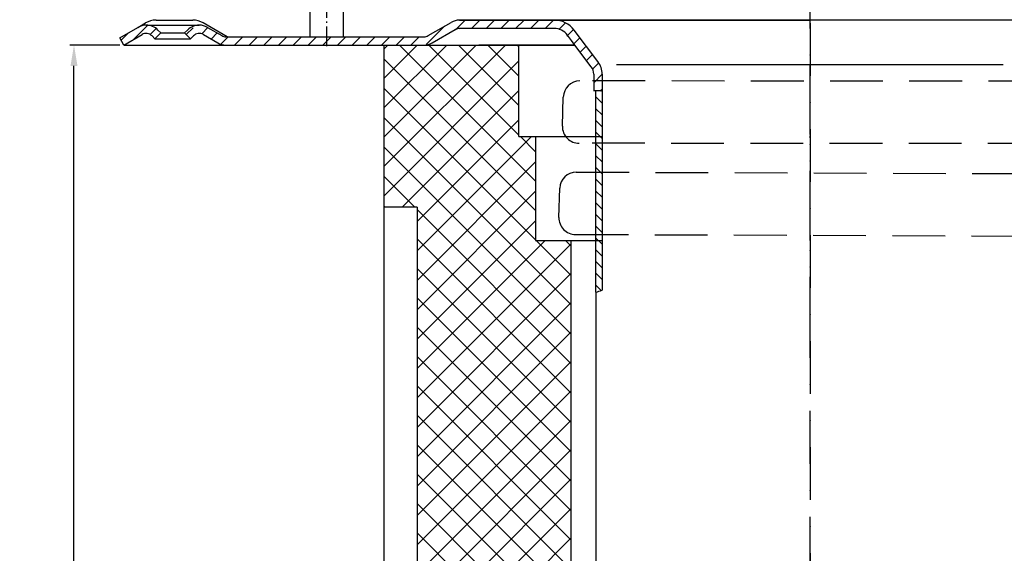
# Model space of a CAD drawing. Units: millimetres. Extents: x 2325 to 2681, y 1768 to 2268.
# Drawn here: x 2325 to 2562, y 2018 to 2146 of the extents above; entities that cross this region are included whole.
import ezdxf

# ---------------------------------------------------------------- set-up
doc = ezdxf.new("R2010")
doc.units = ezdxf.units.MM
for name, pattern in [('AM_DIN_G_W050', [13.75, 9.75, -1.5, 1, -1.5]), ('AM_DIN_G_W050x2', [6.875, 4.75, -0.875, 0.375, -0.875]), ('STRICHLINIE', [19.049999999999997, 12.7, -6.349999999999997]), ('STRICHPUNKT', [25.399999999999995, 12.7, -6.349999999999997, 0, -6.349999999999997])]:
    doc.linetypes.add(name, pattern=pattern)
for name, color, linetype, lineweight in [('AM_5', 3, 'Continuous', 25), ('AM_7', 4, 'AM_DIN_G_W050', 25), ('AM_8', 1, 'Continuous', 25)]:
    doc.layers.add(name, color=color, linetype=linetype, lineweight=lineweight)
doc.layers.add('P-0000', color=7, linetype='Continuous')
doc.styles.get("Standard").update_dxf_attribs({"font": 'ISOCP.SHX'})
doc.dimstyles.new('AM_DIN$0', dxfattribs={"dimtxt": 3.5, "dimasz": 3.5, "dimexe": 1, "dimexo": 1, "dimgap": 1.5, "dimtad": 1, "dimdsep": 46, "dimtxsty": 'STANDARD', "dimcen": 0, "dimclrd": 256, "dimclre": 256, "dimclrt": 2, "dimadec": 0, "dimazin": 2, "dimtp": 0.1, "dimtm": 0.1, "dimtfac": 0.71, "dimtdec": 3, "dimtmove": 0, "dimatfit": 3, "dimfxl": 1, "dimlwd": -1, "dimlwe": -1, "dimarcsym": 0})

# ---------------------------------------------------------------- blocks, each defined once
blk = doc.blocks.new('*D11')
at = {"layer": 'AM_5', "linetype": 'ByBlock'}
for p, q in [((2349.291861002986, 2140.250098146037), (2337.291860002986, 2140.250098146037)), ((2338.291860002986, 1775.250098146036), (2338.291860002986, 2135.250098146037)), ((2514.335371044953, 1770.250098146036), (2337.291860002986, 1770.250098146036))]:
    blk.add_line(p, q, dxfattribs=at)
at = {"layer": 'AM_5'}
for points in [[(2337.458526669653, 2135.250098146037), (2339.12519333632, 2135.250098146037), (2338.291860002986, 2140.250098146037)], [(2337.458526669653, 1775.250098146036), (2339.12519333632, 1775.250098146036), (2338.291860002986, 1770.250098146036)]]:
    blk.add_solid(points, dxfattribs=at)
at = {"layer": 'Defpoints', "color": 0}
for p in [(2338.291860002986, 2140.250098146037), (2350.291861002986, 2140.250098146037), (2515.335371044953, 1770.250098146036)]:
    blk.add_point(p, dxfattribs=at)
at = {"layer": 'AM_5', "color": 2, "insert": (2331.791860002986, 1955.250098146037), "char_height": 10, "attachment_point": 5, "rotation": 90}
blk.add_mtext('370', dxfattribs=at)

msp = doc.modelspace()

# ---------------------------------------------------------------- hatches: boundary and pattern name
at = {"layer": 'AM_8'}
h = msp.add_hatch(dxfattribs=at)
h.set_pattern_fill('_U', color=256, scale=2.5, angle=45, style=0, pattern_type=0)
h.set_pattern_definition([(45, (1050.701786562589, 1231.230201780811), (-1.767766952966368, 1.767766952966368), [])])
edge = h.paths.add_edge_path()
edge.add_line((2412.835371044995, 2140.250098146033), (2422.477759387878, 2140.250098146033))
edge.add_line((2422.477759387878, 2140.250098146033), (2424.477759387879, 2140.785996530899))
edge.add_line((2424.477759387879, 2140.785996530899), (2430.623768418723, 2144.202574769042))
edge.add_line((2430.623768418723, 2144.202574769042), (2453.805504111726, 2144.250098146036))
edge.add_line((2453.805504111726, 2144.250098146036), (2455.590295364165, 2143.829835592445))
edge.add_line((2455.590295364165, 2143.829835592445), (2458.81404674434, 2140.250098146051))
edge.add_line((2458.81404674434, 2140.250098146051), (2463.180342010587, 2134.198226156746))
edge.add_line((2463.180342010586, 2134.198226156745), (2463.335371044968, 2130.653567771211))
edge.add_line((2463.335371044968, 2130.653567771211), (2463.835371044968, 2129.250098146036))
edge.add_line((2463.835371044968, 2129.250098146036), (2465.335371044968, 2129.250098146036))
edge.add_line((2465.335371044968, 2129.250098146036), (2465.335371044968, 2133.24631218753))
edge.add_line((2465.335371044968, 2133.24631218753), (2464.328548595204, 2136.255387303291))
edge.add_line((2464.328548595204, 2136.255387303291), (2458.597317172011, 2143.860988284949))
edge.add_line((2458.597317172011, 2143.860988284949), (2456.482690990385, 2145.619704315649))
edge.add_line((2456.482690990385, 2145.619704315649), (2453.805504111727, 2146.250098146036))
edge.add_line((2453.805504111726, 2146.250098146036), (2431.057167814671, 2146.250098146036))
edge.add_line((2431.057167814671, 2146.250098146036), (2429.013657772741, 2145.714199761174))
edge.add_line((2429.013657772741, 2145.714199761174), (2424.598205152828, 2143.164937002473))
edge.add_line((2424.598205152828, 2143.164937002473), (2422.477759387878, 2142.250098146036))
edge.add_line((2422.477759387878, 2142.250098146036), (2374.86365777274, 2142.250098146036))
edge.add_arc((2374.863657772742, 2144.250098146036), 1.999999999999543, 239.99999999994048, 269.9999999999544, ccw=False)
edge.add_line((2373.86365777274, 2142.518047338469), (2370.426402763108, 2144.502547443551))
edge.add_line((2370.426402763108, 2144.502547443551), (2368.426402763108, 2145.038445828415))
edge.add_line((2368.426402763108, 2145.038445828415), (2365.597975638362, 2143.866872953162))
edge.add_line((2365.597975638361, 2143.866872953161), (2364.895414393608, 2143.16431170841))
edge.add_line((2364.895414393609, 2143.16431170841), (2366.309627955982, 2141.750098146036))
edge.add_line((2366.309627955982, 2141.750098146036), (2367.012189200735, 2142.452659390789))
edge.add_arc((2368.426402763107, 2141.038445828415), 1.999999999999934, 59.99999999997277, 134.9999999999931, ccw=False)
edge.add_line((2369.426402763108, 2142.770496635983), (2372.863657772739, 2140.785996530898))
edge.add_line((2372.863657772739, 2140.785996530898), (2374.86365777274, 2140.250098146037))
edge.add_line((2374.86365777274, 2140.250098146037), (2375.274789999211, 2140.250098146037))
edge.add_line((2375.274789999211, 2140.250098146037), (2412.835371044995, 2140.250098146033))
at = {"layer": 'P-0000', "linetype": 'Continuous'}
h = msp.add_hatch(dxfattribs=at)
h.set_pattern_fill('_U', color=3, scale=2, angle=44.99999999999999, style=0, pattern_type=0)
h.set_pattern_definition([(45, (2667.095812546248, 2006.359233112473), (-1.414213562373094, 1.414213562373094), [])])
edge = h.paths.add_edge_path()
edge.add_line((2350.291861003016, 2140.250098146037), (2349.291861003017, 2141.982148953606))
edge.add_line((2349.291861003017, 2141.982148953606), (2353.657319242925, 2144.502547443551))
edge.add_arc((2355.657319242925, 2141.038445828415), 4, 90, 120.00000000001049, ccw=False)
edge.add_arc((2355.657319242925, 2141.038445828415), 4.000000000000613, 44.99999999999909, 90, ccw=False)
edge.add_line((2358.485746367672, 2143.866872953162), (2359.188307612424, 2143.16431170841))
edge.add_line((2359.188307612424, 2143.16431170841), (2357.774094050051, 2141.750098146036))
edge.add_line((2357.774094050051, 2141.750098146036), (2357.071532805298, 2142.452659390789))
edge.add_arc((2355.657319242925, 2141.038445828415), 2.000000000000115, 44.99999999999594, 120.0000000000099)
edge.add_line((2354.657319242925, 2142.770496635984), (2350.291861003016, 2140.250098146037))
h = msp.add_hatch(dxfattribs=at)
h.set_pattern_fill('_U', color=3, scale=5, angle=44.99999999999999, style=0, pattern_type=0)
h.set_pattern_definition([(45, (2616.731235700344, 1735.066402650318), (-3.535533905932736, 3.535533905932738), [])])
h.paths.add_polyline_path([(2463.835371044968, 2002.25009814604), (2463.835371044967, 1995.250098146041), (2440.335371044966, 1995.250098146041), (2440.335371044966, 1990.25009814604), (2420.835371044979, 1990.25009814604), (2420.835371044979, 2101.25009814604), (2412.835371044979, 2101.25009814604), (2412.835371044979, 2140.250098146037), (2445.335371044969, 2140.250098146037), (2445.335371044967, 2118.250098146041), (2449.335371044967, 2118.250098146041), (2449.335371044967, 2093.250098146037), (2457.835371044968, 2093.250098146038), (2457.835371044968, 2002.25009814604)])
h = msp.add_hatch(dxfattribs=at)
h.set_pattern_fill('_U', color=3, scale=5, angle=-45, style=0, pattern_type=0)
h.set_pattern_definition([(315, (2616.731235700344, 1735.066402650318), (3.535533905932738, 3.535533905932736), [])])
h.paths.add_polyline_path([(2463.835371044968, 2002.25009814604), (2463.835371044967, 1995.250098146041), (2440.335371044966, 1995.250098146041), (2440.335371044966, 1990.25009814604), (2420.835371044979, 1990.25009814604), (2420.835371044979, 2101.25009814604), (2412.835371044979, 2101.25009814604), (2412.835371044979, 2140.250098146037), (2445.335371044969, 2140.250098146037), (2445.335371044967, 2118.250098146041), (2449.335371044967, 2118.250098146041), (2449.335371044967, 2093.250098146037), (2457.835371044968, 2093.250098146038), (2457.835371044968, 2002.25009814604)])
h = msp.add_hatch(dxfattribs=at)
h.set_pattern_fill('_U', color=3, scale=2, angle=315, style=0, pattern_type=0)
h.set_pattern_definition([(315, (3223.314814986313, 1744.466117738715), (1.414213562373094, 1.414213562373094), [])])
h.paths.add_polyline_path([(2463.835371044968, 2080.788319281844), (2464.633761402711, 2081.048948102404), (2465.335371044968, 2081.250098146036), (2465.335371044968, 2129.250098146036), (2464.738840670143, 2129.250098146036), (2463.835371044968, 2128.346628520861), (2463.835371044883, 2127.846628520861), (2463.835371044968, 2127.707665556918)])
h = msp.add_hatch(dxfattribs=at)
h.set_pattern_fill('_U', color=3, scale=2, angle=315, style=0, pattern_type=0)
h.set_pattern_definition([(315, (3223.314814986282, 1744.466117738715), (1.414213562373094, 1.414213562373094), [])])
h.paths.add_polyline_path([(2463.835371044938, 2080.788319281844), (2464.63376140268, 2081.048948102404), (2465.335371044938, 2081.250098146036), (2465.335371044938, 2129.250098146036), (2464.738840670113, 2129.250098146036), (2463.835371044938, 2128.346628520861), (2463.835371044853, 2127.846628520861), (2463.835371044938, 2127.707665556918)])

# ---------------------------------------------------------------- linework, layer by layer
for p, q in [((2395.020105982035, 2155.45601805098), (2395.020105982035, 2142.250098146036)), ((2403.020105982035, 2155.45601805098), (2403.020105982035, 2142.250098146036)), ((2455.791617607293, 2120.735208512947), (2455.994867764501, 2127.737546607069)), ((2454.949652599841, 2098.805535466079), (2455.153123469094, 2105.815477492124))]:
    msp.add_line(p, q)
for centre, radius, start, end in [((2459.993183806304, 2127.621491319087), 4.000000000000109, 90.56361041085164, 178.3373971327556), ((2459.789933649095, 2120.619153224965), 3.999999999999976, 178.3373971327556, 270.5636104108517), ((2459.151439510895, 2105.699422204142), 3.999999999999893, 90.33739713274846, 178.3373971327556), ((2458.939640600477, 2098.689721908167), 3.991668451338988, 178.3373971327556, 270.3373971327484)]:
    msp.add_arc(centre, radius, start, end)
at = {"layer": 'AM_7', "linetype": 'AM_DIN_G_W050x2'}
msp.add_line((2399.020105982035, 2158.45601805098), (2399.020105982035, 2139.250098146036), dxfattribs=at)
at = {"layer": 'P-0000', "color": 3, "linetype": 'STRICHPUNKT'}
for p, q in [((2515.278834600851, 2156.956018050872), (2515.335371044939, 2077.733874358361)), ((2515.358474832263, 2145.516512962759), (2515.358474832263, 1884.250098146037)), ((2515.335371044968, 2135.466117738716), (2515.335371044968, 2077.733874358361)), ((2515.335371044981, 2118.39197537709), (2515.335371044981, 2117.936162018257)), ((2515.335371044985, 2118.39197537709), (2515.335371044985, 2117.936162018257)), ((2515.335371044968, 2077.733874358361), (2515.335371044968, 1768.331452759759)), ((2515.335371044939, 2077.733874358361), (2515.335371044939, 1768.331452759759))]:
    msp.add_line(p, q, dxfattribs=at)
at = {"layer": 'P-0000', "color": 7, "linetype": 'Continuous'}
for p, q in [((2358.023911810587, 2146.250098146036), (2366.873911810585, 2146.250098146036)), ((2431.013657772743, 2146.250098146036), (2468.335371044981, 2146.250098146036)), ((2453.805504111726, 2146.250098146036), (2431.057167814671, 2146.250098146036)), ((2515.335371044953, 2146.250098146036), (2453.805504111726, 2146.250098146036)), ((2468.335371044981, 2146.250098146036), (2515.335371044983, 2146.250098146036)), ((2475.965052858517, 2146.250098146036), (2515.335371044983, 2146.250098146036)), ((2591.369509294515, 2146.250098146036), (2515.335371044983, 2146.250098146036)), ((2554.705689231449, 2146.250098146036), (2515.335371044983, 2146.250098146036)), ((2562.335371044985, 2146.250098146036), (2515.335371044983, 2146.250098146036)), ((2353.657319242925, 2144.502547443551), (2355.523911810585, 2145.580225164958)), ((2355.657319242925, 2145.038445828416), (2368.426402763108, 2145.038445828416)), ((2358.485746367672, 2143.866872953162), (2359.188307612424, 2143.16431170841)), ((2364.895414393609, 2143.16431170841), (2365.597975638361, 2143.866872953162)), ((2375.141861003017, 2142.250098146036), (2369.373911810585, 2145.580225164958)), ((2370.426402763108, 2144.502547443551), (2373.86365777274, 2142.518047338468)), ((2423.477759387878, 2142.518047338467), (2429.013657772741, 2145.714199761175)), ((2424.477759387878, 2140.785996530898), (2430.013657772742, 2143.982148953607)), ((2453.805504111726, 2144.250098146036), (2431.057167814671, 2144.250098146036)), ((2464.328548595205, 2136.255387303291), (2458.597317172011, 2143.860988284949)), ((2350.291861003016, 2140.250098146037), (2349.291861003017, 2141.982148953606)), ((2350.291861003016, 2140.250098146037), (2354.657319242925, 2142.770496635984)), ((2350.291861003016, 2140.250098146037), (2354.657319242925, 2142.770496635984)), ((2357.071532805298, 2142.452659390789), (2357.774094050051, 2141.750098146036)), ((2359.188307612424, 2143.16431170841), (2357.774094050051, 2141.750098146036)), ((2357.774094050051, 2141.750098146036), (2366.309627955982, 2141.750098146036)), ((2359.188307612424, 2143.16431170841), (2364.895414393609, 2143.16431170841)), ((2366.309627955982, 2141.750098146036), (2364.895414393609, 2143.16431170841)), ((2366.309627955982, 2141.750098146036), (2367.012189200735, 2142.452659390789)), ((2369.426402763108, 2142.770496635984), (2372.863657772739, 2140.785996530898)), ((2375.141861003017, 2142.250098146036), (2374.86365777274, 2142.250098146036)), ((2375.141861003017, 2142.250098146036), (2395.085371044975, 2142.250098146036)), ((2395.085371044975, 2142.250098146036), (2403.041861003016, 2142.250098146036)), ((2403.041861003016, 2142.250098146036), (2422.477759387878, 2142.250098146036)), ((2458.007850348991, 2141.319956897708), (2457.000046151916, 2142.657358238645)), ((2458.814046744351, 2140.250098146037), (2458.007850348991, 2141.319956897708)), ((2350.291861003016, 2140.250098146037), (2374.86365777274, 2140.250098146037)), ((2374.86365777274, 2140.250098146037), (2412.835371044995, 2140.250098146033)), ((2412.835371044995, 2140.250098146033), (2413.59657410507, 2140.250098146037)), ((2412.835371044979, 2140.250098146037), (2412.835371044979, 2101.25009814604)), ((2413.59657410507, 2140.250098146037), (2422.477759387878, 2140.250098146037)), ((2417.835371044979, 2140.250098146033), (2431.335371044981, 2140.250098146033)), ((2417.835371044979, 2140.250098146033), (2431.335371044981, 2140.250098146033)), ((2417.835371044926, 2140.250098146033), (2431.335371044929, 2140.250098146033)), ((2417.835371044979, 2140.250098146033), (2431.335371044981, 2140.250098146033)), ((2417.835371044964, 2140.250098146037), (2431.335371044966, 2140.250098146037)), ((2431.335371044981, 2140.250098146033), (2451.335371044983, 2140.250098146051)), ((2431.335371044981, 2140.250098146033), (2451.335371044983, 2140.250098146051)), ((2431.335371044929, 2140.250098146033), (2454.33537104493, 2140.250098146053)), ((2431.335371044981, 2140.250098146033), (2451.335371044983, 2140.250098146051)), ((2431.335371044966, 2140.250098146037), (2454.335371044968, 2140.250098146058)), ((2458.814046744351, 2140.250098146037), (2435.695218268405, 2140.250098146037)), ((2458.814046744351, 2140.250098146037), (2435.695218268405, 2140.250098146037)), ((2458.814046744351, 2140.250098146037), (2435.695218268405, 2140.250098146037)), ((2445.335371044967, 2118.250098146041), (2445.335371044969, 2140.250098146037)), ((2451.335371044983, 2140.250098146051), (2458.81404674434, 2140.250098146051)), ((2451.335371044983, 2140.250098146051), (2458.81404674434, 2140.250098146051)), ((2462.731277575111, 2135.051757256986), (2458.814046744351, 2140.250098146037)), ((2463.335371044968, 2133.24631218753), (2463.335371044968, 2130.653567771211)), ((2465.335371044968, 2133.24631218753), (2465.335371044968, 2129.250098146036)), ((2463.335371044968, 2130.653567771211), (2463.335371044968, 2129.168992733074)), ((2464.738840670143, 2129.250098146036), (2463.335371044968, 2129.250098146036)), ((2463.835371044968, 2128.346628520861), (2463.835371044968, 2129.250098146036)), ((2463.835371044968, 2128.346628520861), (2463.835371044883, 2129.168992733074)), ((2463.835371044968, 2080.788319281844), (2463.835371044968, 2128.346628520861)), ((2463.835371044883, 2127.846628520861), (2463.835371044968, 2128.346628520861)), ((2463.835371044938, 2080.788319281844), (2463.835371044938, 2128.346628520861)), ((2465.335371044968, 2129.250098146036), (2464.738840670143, 2129.250098146036)), ((2465.335371044968, 2129.250098146036), (2465.335371044968, 2081.250098146036)), ((2465.335371044938, 2129.250098146036), (2465.335371044938, 2081.250098146036)), ((2445.335371044967, 2118.250098146041), (2456.8518624649, 2118.250098146042)), ((2449.335371044967, 2118.250098146041), (2449.335371044967, 2093.250098146037)), ((2456.8518624649, 2118.250098146042), (2465.335371044968, 2118.250098146042)), ((2420.835371044979, 2101.25009814604), (2412.835371044979, 2101.25009814604)), ((2412.835371044979, 2101.25009814604), (2412.835371044979, 1990.25009814604)), ((2420.835371044979, 2101.25009814604), (2420.835371044979, 1990.25009814604)), ((2449.335371044967, 2093.250098146037), (2457.835371044968, 2093.250098146038)), ((2457.835371044968, 2093.250098146038), (2457.835371044968, 2002.25009814604)), ((2457.835371044968, 2093.250098146038), (2460.33537104497, 2093.250098146038)), ((2460.33537104497, 2093.250098146038), (2465.335371044968, 2093.250098146038)), ((2463.839642361283, 2080.788319281844), (2463.839642361282, 2025.684936203106)), ((2463.839642361253, 2080.788319281844), (2463.839642361252, 2025.684936203106)), ((2463.839642361282, 2035.453466467576), (2463.839642361298, 1774.309969750941)), ((2463.839642361252, 2035.453466467576), (2463.839642361268, 1774.309969750941))]:
    msp.add_line(p, q, dxfattribs=at)
at = {"layer": 'P-0000', "color": 3, "linetype": 'Continuous'}
for p, q in [((2349.291861003017, 2141.982148953606), (2353.657319242925, 2144.502547443551)), ((2515.335371044968, 2135.466117738716), (2468.819086302731, 2135.466117738716)), ((2561.851655787205, 2135.466117738716), (2515.335371044968, 2135.466117738716))]:
    msp.add_line(p, q, dxfattribs=at)
at = {"layer": 'P-0000', "color": 2, "linetype": 'STRICHLINIE'}
for p, q in [((2570.981810380955, 2131.548741009318), (2459.953837011395, 2131.621297793122)), ((2570.857253813561, 2116.546789967126), (2459.813488276375, 2116.619222578124)), ((2459.127884883615, 2109.699352850983), (2570.156863708389, 2109.306754230002)), ((2458.963146166127, 2094.698122665533), (2570.00005794538, 2094.305570759809))]:
    msp.add_line(p, q, dxfattribs=at)
at = {"layer": 'P-0000', "color": 7, "linetype": 'Continuous'}
for centre, radius, start, end in [((2358.023911810585, 2141.250098146036), 5, 89.99999999997395, 119.9999999999989), ((2366.873911810585, 2141.250098146036), 5.000000000000164, 60.00000000000109, 90), ((2431.013657772743, 2142.250098146036), 4, 90, 119.9999999999989), ((2453.805504111726, 2140.250098146037), 6.000000000000177, 36.99999999999589, 90), ((2355.657319242925, 2141.038445828415), 4, 90, 120.0000000000288), ((2355.657319242925, 2141.038445828415), 4.000000000000613, 45, 90), ((2368.426402763108, 2141.038445828415), 4, 90, 135), ((2368.426402763108, 2141.038445828415), 3.999999999998728, 59.99999999997119, 90), ((2430.783903246124, 2142.804774640215), 1.406942913943622, 78.80050130599656, 123.1929568710186), ((2431.057167814671, 2142.250098146036), 2, 90, 119.9999999999989), ((2453.805504111726, 2140.250098146037), 4.000000000000238, 36.99999999999589, 90), ((2355.657319242925, 2141.038445828415), 2.000000000000115, 44.99999999999078, 120.0000000000288), ((2368.426402763108, 2141.038445828415), 1.999999999999401, 59.99999999997119, 135.0000000000092), ((2368.426402763108, 2141.038445828415), 1.999999999999401, 59.99999999997119, 135.0000000000092), ((2374.86365777274, 2144.250098146036), 1.999999999999253, 239.9999999999713, 270), ((2422.477759387878, 2144.250098146036), 2, 270, 300.0000000000288), ((2374.86365777274, 2144.250098146036), 4.000000000000131, 240.0000000000011, 270), ((2422.477759387878, 2144.250098146036), 4, 270, 299.9999999999989), ((2460.335371044968, 2133.24631218753), 3, 0, 36.99999999999589), ((2460.335371044968, 2133.24631218753), 5, 0, 36.99999999999589)]:
    msp.add_arc(centre, radius, start, end, dxfattribs=at)
at = {"layer": 'P-0000', "color": 3, "linetype": 'Continuous'}
for points in [[(2463.839642361283, 2080.788319281844), (2464.333288355823, 2080.96171625368), (2464.832127387214, 2081.11518224616), (2465.335371044968, 2081.250098146036)], [(2463.839642361253, 2080.788319281844), (2464.333288355793, 2080.96171625368), (2464.832127387186, 2081.11518224616), (2465.335371044938, 2081.250098146036)]]:
    msp.add_open_spline(points, degree=3, dxfattribs=at)

# ---------------------------------------------------------------- dimensions: what is measured, and where the dimension line sits
at = {"layer": 'AM_5'}
dim = msp.add_linear_dim(base=(2338.291860002986, 2140.250098146037), p1=(2515.335371044953, 1770.250098146036), p2=(2350.291861002986, 2140.250098146037), angle=90, dimstyle='AM_DIN$0', override={"dimtxt": 10, "dimasz": 5, "dimdec": 0}, dxfattribs=at)
dim.commit()
dim.dimension.update_dxf_attribs({"geometry": '*D11', "text_midpoint": (2331.791860002986, 1955.250098146037)})

doc.saveas('drawing.dxf')
